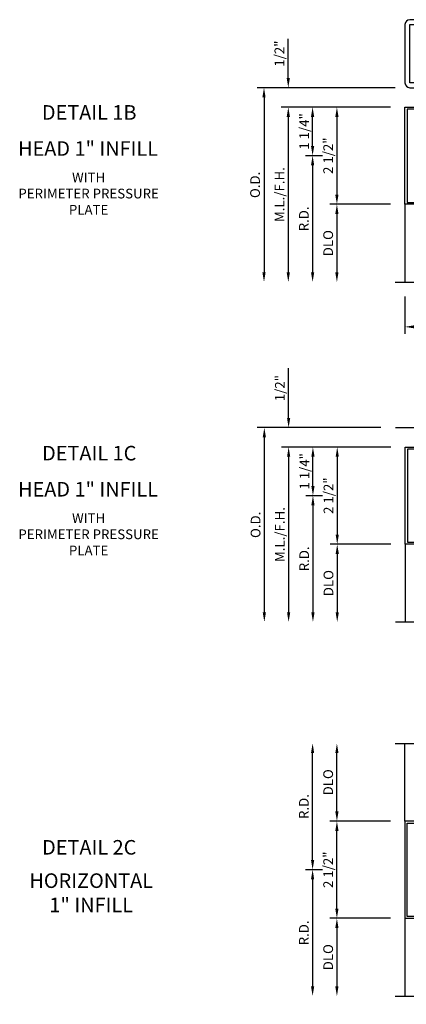
# Model space of a CAD drawing. Extents: x 0 to 136, y 0 to 88.
# Drawn here: x 37 to 46, y 50 to 75 of the extents above; entities that cross this region are included whole.
import ezdxf
from ezdxf.enums import TextEntityAlignment as Align

# ---------------------------------------------------------------- set-up
doc = ezdxf.new("R2010")
doc.units = 0
doc.header["$LTSCALE"] = 0.5
doc.header["$MEASUREMENT"] = 0
doc.layers.get('0').update_dxf_attribs({"color": 4, "linetype": 'CONTINUOUS'})
doc.layers.add('DIME', color=2, linetype='CONTINUOUS')
doc.layers.add('TEXT', color=3, linetype='CONTINUOUS')
doc.styles.get("Standard").update_dxf_attribs({"font": 'arial.ttf'})
doc.dimstyles.new('EXT_ON-OFF', dxfattribs={"dimscale": 2, "dimtxt": 0.125, "dimasz": 0.125, "dimexe": 0.09, "dimexo": 0.1875, "dimgap": 0.05, "dimtad": 3, "dimdec": 5, "dimzin": 3, "dimdsep": 46, "dimlunit": 5, "dimtxsty": 'STANDARD', "dimcen": 0, "dimse2": 1, "dimazin": 0, "dimtfac": 1, "dimtdec": 5, "dimtofl": 0, "dimtmove": 0, "dimatfit": 0, "dimfxl": 1, "dimfrac": 2, "dimtolj": 1, "dimtzin": 3, "dimarcsym": 0})
doc.dimstyles.new('EXT_ON-ON', dxfattribs={"dimscale": 2, "dimtxt": 0.125, "dimasz": 0.125, "dimexe": 0.09, "dimexo": 0.1875, "dimgap": 0.05, "dimtad": 3, "dimdec": 5, "dimzin": 3, "dimdsep": 46, "dimlunit": 5, "dimtxsty": 'STANDARD', "dimcen": 0, "dimazin": 0, "dimtfac": 1, "dimtdec": 5, "dimtofl": 0, "dimtmove": 0, "dimatfit": 0, "dimfxl": 1, "dimfrac": 2, "dimtolj": 1, "dimtzin": 3, "dimarcsym": 0})
doc.dimstyles.new('EXT_ON-ONNL', dxfattribs={"dimscale": 2, "dimtxt": 0.125, "dimasz": 0.125, "dimexe": 0.09, "dimexo": 0.1875, "dimgap": 0.05, "dimtad": 3, "dimdec": 5, "dimzin": 3, "dimdsep": 46, "dimlunit": 5, "dimtxsty": 'STANDARD', "dimcen": 0, "dimadec": 0, "dimazin": 0, "dimtfac": 1, "dimtdec": 4, "dimtofl": 0, "dimtmove": 2, "dimatfit": 3, "dimfxl": 1, "dimfrac": 2, "dimtolj": 1, "dimtzin": 3, "dimarcsym": 0})

# ---------------------------------------------------------------- blocks, each defined once
blk = doc.blocks.new('B162006')
blk.add_lwpolyline([(-1.2, -0.94), (1.2, -0.94), (1.2, -0.576), (1.17, -0.576, -1), (1.17, -0.496), (1.19, -0.496, -0.414214), (1.25, -0.556), (1.25, -1), (-1.25, -1), (-1.25, -0.556, -0.414214), (-1.19, -0.496), (-1.17, -0.496, -1), (-1.17, -0.576), (-1.2, -0.576)], format="xyb", close=True)
blk = doc.blocks.new('*D63')
at = {"layer": 'DIME', "color": 0, "lineweight": -2, "transparency": 16777216}
for p, q in [((46.06, 54.452), (44.505, 54.452)), ((44.685, 52.202), (44.685, 54.202)), ((46.06, 51.952), (44.505, 51.952))]:
    blk.add_line(p, q, dxfattribs=at)
at = {"layer": 'DIME', "color": 0, "transparency": 16777216}
for points in [[(44.643, 54.202), (44.726, 54.202), (44.685, 54.452)], [(44.643, 52.202), (44.726, 52.202), (44.685, 51.952)]]:
    blk.add_solid(points, dxfattribs=at)
at = {"layer": 'DIME', "color": 0, "transparency": 16777216, "insert": (44.46, 53.202), "char_height": 0.25, "attachment_point": 5, "rotation": 90}
blk.add_mtext('\\A1;2 1/2"', dxfattribs=at)
blk = doc.blocks.new('*D64')
at = {"layer": 'DIME', "color": 0, "lineweight": -2, "transparency": 16777216}
for p, q in [((46.06, 51.952), (44.505, 51.952)), ((44.685, 51.702), (44.685, 50.202))]:
    blk.add_line(p, q, dxfattribs=at)
at = {"layer": 'DIME', "color": 0, "transparency": 16777216}
for points in [[(44.643, 51.702), (44.726, 51.702), (44.685, 51.952)], [(44.643, 50.202), (44.726, 50.202), (44.685, 49.952)]]:
    blk.add_solid(points, dxfattribs=at)
at = {"layer": 'DIME', "color": 0, "transparency": 16777216, "insert": (44.46, 50.952), "char_height": 0.25, "attachment_point": 5, "rotation": 90}
blk.add_mtext('\\A1;DLO', dxfattribs=at)
blk = doc.blocks.new('*D65')
at = {"layer": 'DIME', "color": 0, "lineweight": -2, "transparency": 16777216}
for p, q in [((44.685, 54.702), (44.685, 56.202)), ((46.06, 54.452), (44.505, 54.452))]:
    blk.add_line(p, q, dxfattribs=at)
at = {"layer": 'DIME', "color": 0, "transparency": 16777216}
for points in [[(44.643, 56.202), (44.726, 56.202), (44.685, 56.452)], [(44.643, 54.702), (44.726, 54.702), (44.685, 54.452)]]:
    blk.add_solid(points, dxfattribs=at)
at = {"layer": 'DIME', "color": 0, "transparency": 16777216, "insert": (44.46, 55.452), "char_height": 0.25, "attachment_point": 5, "rotation": 90}
blk.add_mtext('\\A1;DLO', dxfattribs=at)
blk = doc.blocks.new('*D66')
at = {"layer": 'DIME', "color": 0, "lineweight": -2, "transparency": 16777216}
for p, q in [((44.06, 53.452), (44.06, 56.202)), ((44.31, 53.202), (43.88, 53.202))]:
    blk.add_line(p, q, dxfattribs=at)
at = {"layer": 'DIME', "color": 0, "transparency": 16777216}
for points in [[(44.018, 56.202), (44.101, 56.202), (44.06, 56.452)], [(44.018, 53.452), (44.101, 53.452), (44.06, 53.202)]]:
    blk.add_solid(points, dxfattribs=at)
at = {"layer": 'DIME', "color": 0, "transparency": 16777216, "insert": (43.835, 54.827), "char_height": 0.25, "attachment_point": 5, "rotation": 90}
blk.add_mtext('\\A1;R.D.', dxfattribs=at)
blk = doc.blocks.new('*D67')
at = {"layer": 'DIME', "color": 0, "lineweight": -2, "transparency": 16777216}
for p, q in [((44.31, 53.202), (43.88, 53.202)), ((44.06, 52.952), (44.06, 50.202))]:
    blk.add_line(p, q, dxfattribs=at)
at = {"layer": 'DIME', "color": 0, "transparency": 16777216}
for points in [[(44.018, 52.952), (44.101, 52.952), (44.06, 53.202)], [(44.018, 50.202), (44.101, 50.202), (44.06, 49.952)]]:
    blk.add_solid(points, dxfattribs=at)
at = {"layer": 'DIME', "color": 0, "transparency": 16777216, "insert": (43.835, 51.577), "char_height": 0.25, "attachment_point": 5, "rotation": 90}
blk.add_mtext('\\A1;R.D.', dxfattribs=at)
blk = doc.blocks.new('*D68')
at = {"layer": 'DIME', "color": 0, "lineweight": -2, "transparency": 16777216}
for p, q in [((46.435, 67.947), (46.435, 66.989)), ((57.685, 67.947), (57.685, 66.989)), ((46.685, 67.169), (57.435, 67.169))]:
    blk.add_line(p, q, dxfattribs=at)
at = {"layer": 'DIME', "color": 0, "transparency": 16777216}
for points in [[(46.685, 67.211), (46.685, 67.128), (46.435, 67.169)], [(57.435, 67.211), (57.435, 67.128), (57.685, 67.169)]]:
    blk.add_solid(points, dxfattribs=at)
at = {"layer": 'DIME', "color": 0, "transparency": 16777216, "insert": (52.06, 67.394), "char_height": 0.25, "attachment_point": 5}
blk.add_mtext('\\A1;11 1/4"', dxfattribs=at)
blk = doc.blocks.new('*D69')
at = {"layer": 'DIME', "color": 0, "lineweight": -2, "transparency": 16777216}
for p, q in [((43.435, 73.572), (43.435, 74.577)), ((46.06, 72.822), (43.255, 72.822)), ((43.435, 72.572), (43.435, 72.322))]:
    blk.add_line(p, q, dxfattribs=at)
at = {"layer": 'DIME', "color": 0, "transparency": 16777216}
for points in [[(43.393, 73.572), (43.476, 73.572), (43.435, 73.322)], [(43.393, 72.572), (43.476, 72.572), (43.435, 72.822)]]:
    blk.add_solid(points, dxfattribs=at)
at = {"layer": 'DIME', "color": 0, "transparency": 16777216, "insert": (43.206, 74.199), "char_height": 0.25, "attachment_point": 5, "rotation": 90}
blk.add_mtext('\\A1;1/2"', dxfattribs=at)
blk = doc.blocks.new('*D70')
at = {"layer": 'DIME', "color": 0, "lineweight": -2, "transparency": 16777216}
for p, q in [((46.06, 72.822), (44.505, 72.822)), ((44.685, 72.572), (44.685, 70.572))]:
    blk.add_line(p, q, dxfattribs=at)
at = {"layer": 'DIME', "color": 0, "transparency": 16777216}
for points in [[(44.643, 72.572), (44.726, 72.572), (44.685, 72.822)], [(44.643, 70.572), (44.726, 70.572), (44.685, 70.322)]]:
    blk.add_solid(points, dxfattribs=at)
at = {"layer": 'DIME', "color": 0, "transparency": 16777216, "insert": (44.46, 71.572), "char_height": 0.25, "attachment_point": 5, "rotation": 90}
blk.add_mtext('\\A1;2 1/2"', dxfattribs=at)
blk = doc.blocks.new('*D71')
at = {"layer": 'DIME', "color": 0, "lineweight": -2, "transparency": 16777216}
for p, q in [((46.185, 73.322), (42.63, 73.322)), ((42.81, 73.072), (42.81, 68.572))]:
    blk.add_line(p, q, dxfattribs=at)
at = {"layer": 'DIME', "color": 0, "transparency": 16777216}
for points in [[(42.768, 73.072), (42.851, 73.072), (42.81, 73.322)], [(42.768, 68.572), (42.851, 68.572), (42.81, 68.322)]]:
    blk.add_solid(points, dxfattribs=at)
at = {"layer": 'DIME', "color": 0, "transparency": 16777216, "insert": (42.58, 70.822), "char_height": 0.25, "attachment_point": 5, "rotation": 90}
blk.add_mtext('\\A1;O.D.', dxfattribs=at)
blk = doc.blocks.new('*D72')
at = {"layer": 'DIME', "color": 0, "lineweight": -2, "transparency": 16777216}
for p, q in [((46.06, 72.822), (43.255, 72.822)), ((43.435, 72.572), (43.435, 68.572))]:
    blk.add_line(p, q, dxfattribs=at)
at = {"layer": 'DIME', "color": 0, "transparency": 16777216}
for points in [[(43.393, 72.572), (43.476, 72.572), (43.435, 72.822)], [(43.393, 68.572), (43.476, 68.572), (43.435, 68.322)]]:
    blk.add_solid(points, dxfattribs=at)
at = {"layer": 'DIME', "color": 0, "transparency": 16777216, "insert": (43.21, 70.572), "char_height": 0.25, "attachment_point": 5, "rotation": 90}
blk.add_mtext('\\A1;M.L./F.H.', dxfattribs=at)
blk = doc.blocks.new('*D73')
at = {"layer": 'DIME', "color": 0, "lineweight": -2, "transparency": 16777216}
for p, q in [((46.06, 70.322), (44.505, 70.322)), ((44.685, 70.072), (44.685, 68.572))]:
    blk.add_line(p, q, dxfattribs=at)
at = {"layer": 'DIME', "color": 0, "transparency": 16777216}
for points in [[(44.643, 70.072), (44.726, 70.072), (44.685, 70.322)], [(44.643, 68.572), (44.726, 68.572), (44.685, 68.322)]]:
    blk.add_solid(points, dxfattribs=at)
at = {"layer": 'DIME', "color": 0, "transparency": 16777216, "insert": (44.46, 69.322), "char_height": 0.25, "attachment_point": 5, "rotation": 90}
blk.add_mtext('\\A1;DLO', dxfattribs=at)
blk = doc.blocks.new('*D74')
at = {"layer": 'DIME', "color": 0, "lineweight": -2, "transparency": 16777216}
for p, q in [((44.31, 71.572), (43.88, 71.572)), ((44.06, 71.322), (44.06, 68.572))]:
    blk.add_line(p, q, dxfattribs=at)
at = {"layer": 'DIME', "color": 0, "transparency": 16777216}
for points in [[(44.018, 71.322), (44.101, 71.322), (44.06, 71.572)], [(44.018, 68.572), (44.101, 68.572), (44.06, 68.322)]]:
    blk.add_solid(points, dxfattribs=at)
at = {"layer": 'DIME', "color": 0, "transparency": 16777216, "insert": (43.835, 69.947), "char_height": 0.25, "attachment_point": 5, "rotation": 90}
blk.add_mtext('\\A1;R.D.', dxfattribs=at)
blk = doc.blocks.new('*D75')
at = {"layer": 'DIME', "color": 0, "lineweight": -2, "transparency": 16777216}
for p, q in [((46.06, 72.822), (43.88, 72.822)), ((44.06, 71.822), (44.06, 72.572)), ((44.31, 71.572), (43.88, 71.572))]:
    blk.add_line(p, q, dxfattribs=at)
at = {"layer": 'DIME', "color": 0, "transparency": 16777216}
for points in [[(44.018, 72.572), (44.101, 72.572), (44.06, 72.822)], [(44.018, 71.822), (44.101, 71.822), (44.06, 71.572)]]:
    blk.add_solid(points, dxfattribs=at)
at = {"layer": 'DIME', "color": 0, "transparency": 16777216, "insert": (43.844, 72.197), "char_height": 0.25, "attachment_point": 5, "rotation": 90}
blk.add_mtext('\\A1;1 1/4"', dxfattribs=at)
blk = doc.blocks.new('*D76')
at = {"layer": 'DIME', "color": 0, "lineweight": -2, "transparency": 16777216}
for p, q in [((43.443, 64.826), (43.443, 66.109)), ((46.068, 64.076), (43.263, 64.076)), ((43.443, 63.826), (43.443, 63.576))]:
    blk.add_line(p, q, dxfattribs=at)
at = {"layer": 'DIME', "color": 0, "transparency": 16777216}
for points in [[(43.402, 64.826), (43.485, 64.826), (43.443, 64.576)], [(43.402, 63.826), (43.485, 63.826), (43.443, 64.076)]]:
    blk.add_solid(points, dxfattribs=at)
at = {"layer": 'DIME', "color": 0, "transparency": 16777216, "insert": (43.218, 65.593), "char_height": 0.25, "attachment_point": 5, "rotation": 90}
blk.add_mtext('\\A1;1/2"', dxfattribs=at)
blk = doc.blocks.new('*D77')
at = {"layer": 'DIME', "color": 0, "lineweight": -2, "transparency": 16777216}
for p, q in [((46.068, 64.076), (44.513, 64.076)), ((44.693, 63.826), (44.693, 61.826))]:
    blk.add_line(p, q, dxfattribs=at)
at = {"layer": 'DIME', "color": 0, "transparency": 16777216}
for points in [[(44.652, 63.826), (44.735, 63.826), (44.693, 64.076)], [(44.652, 61.826), (44.735, 61.826), (44.693, 61.576)]]:
    blk.add_solid(points, dxfattribs=at)
at = {"layer": 'DIME', "color": 0, "transparency": 16777216, "insert": (44.468, 62.826), "char_height": 0.25, "attachment_point": 5, "rotation": 90}
blk.add_mtext('\\A1;2 1/2"', dxfattribs=at)
blk = doc.blocks.new('*D78')
at = {"layer": 'DIME', "color": 0, "lineweight": -2, "transparency": 16777216}
for p, q in [((45.818, 64.576), (42.638, 64.576)), ((42.818, 64.326), (42.818, 59.826))]:
    blk.add_line(p, q, dxfattribs=at)
at = {"layer": 'DIME', "color": 0, "transparency": 16777216}
for points in [[(42.777, 64.326), (42.86, 64.326), (42.818, 64.576)], [(42.777, 59.826), (42.86, 59.826), (42.818, 59.576)]]:
    blk.add_solid(points, dxfattribs=at)
at = {"layer": 'DIME', "color": 0, "transparency": 16777216, "insert": (42.593, 62.076), "char_height": 0.25, "attachment_point": 5, "rotation": 90}
blk.add_mtext('\\A1;O.D.', dxfattribs=at)
blk = doc.blocks.new('*D79')
at = {"layer": 'DIME', "color": 0, "lineweight": -2, "transparency": 16777216}
for p, q in [((46.068, 64.076), (43.263, 64.076)), ((43.443, 63.826), (43.443, 59.826))]:
    blk.add_line(p, q, dxfattribs=at)
at = {"layer": 'DIME', "color": 0, "transparency": 16777216}
for points in [[(43.402, 63.826), (43.485, 63.826), (43.443, 64.076)], [(43.402, 59.826), (43.485, 59.826), (43.443, 59.576)]]:
    blk.add_solid(points, dxfattribs=at)
at = {"layer": 'DIME', "color": 0, "transparency": 16777216, "insert": (43.218, 61.826), "char_height": 0.25, "attachment_point": 5, "rotation": 90}
blk.add_mtext('\\A1;M.L./F.H.', dxfattribs=at)
blk = doc.blocks.new('*D80')
at = {"layer": 'DIME', "color": 0, "lineweight": -2, "transparency": 16777216}
for p, q in [((46.068, 61.576), (44.513, 61.576)), ((44.693, 61.326), (44.693, 59.826))]:
    blk.add_line(p, q, dxfattribs=at)
at = {"layer": 'DIME', "color": 0, "transparency": 16777216}
for points in [[(44.652, 61.326), (44.735, 61.326), (44.693, 61.576)], [(44.652, 59.826), (44.735, 59.826), (44.693, 59.576)]]:
    blk.add_solid(points, dxfattribs=at)
at = {"layer": 'DIME', "color": 0, "transparency": 16777216, "insert": (44.468, 60.576), "char_height": 0.25, "attachment_point": 5, "rotation": 90}
blk.add_mtext('\\A1;DLO', dxfattribs=at)
blk = doc.blocks.new('*D81')
at = {"layer": 'DIME', "color": 0, "lineweight": -2, "transparency": 16777216}
for p, q in [((44.318, 62.826), (43.888, 62.826)), ((44.068, 62.576), (44.068, 59.826))]:
    blk.add_line(p, q, dxfattribs=at)
at = {"layer": 'DIME', "color": 0, "transparency": 16777216}
for points in [[(44.027, 62.576), (44.11, 62.576), (44.068, 62.826)], [(44.027, 59.826), (44.11, 59.826), (44.068, 59.576)]]:
    blk.add_solid(points, dxfattribs=at)
at = {"layer": 'DIME', "color": 0, "transparency": 16777216, "insert": (43.843, 61.201), "char_height": 0.25, "attachment_point": 5, "rotation": 90}
blk.add_mtext('\\A1;R.D.', dxfattribs=at)
blk = doc.blocks.new('*D82')
at = {"layer": 'DIME', "color": 0, "lineweight": -2, "transparency": 16777216}
for p, q in [((46.068, 64.076), (43.888, 64.076)), ((44.068, 63.076), (44.068, 63.826)), ((44.318, 62.826), (43.888, 62.826))]:
    blk.add_line(p, q, dxfattribs=at)
at = {"layer": 'DIME', "color": 0, "transparency": 16777216}
for points in [[(44.027, 63.826), (44.11, 63.826), (44.068, 64.076)], [(44.027, 63.076), (44.11, 63.076), (44.068, 62.826)]]:
    blk.add_solid(points, dxfattribs=at)
at = {"layer": 'DIME', "color": 0, "transparency": 16777216, "insert": (43.853, 63.451), "char_height": 0.25, "attachment_point": 5, "rotation": 90}
blk.add_mtext('\\A1;1 1/4"', dxfattribs=at)

msp = doc.modelspace()

# ---------------------------------------------------------------- linework, layer by layer
for p, q in [((46.434796, 70.321728), (46.434796, 68.321728)), ((46.193402, 64.575956), (57.943402, 64.575956)), ((46.443402, 61.575956), (46.443402, 59.575956)), ((46.434796, 54.452186), (46.434796, 56.452186)), ((46.434796, 51.952186), (46.434796, 49.952186))]:
    msp.add_line(p, q)
msp.add_lwpolyline([(55.389317, 74.605933), (50.07069, 75.071252, 0.021820078), (50.059796, 75.071728), (46.559796, 75.071728, 0.414213562), (46.434796, 74.946728), (46.434796, 73.446728, 0.414213562), (46.559796, 73.321728), (47.247796, 73.321728), (47.247796, 72.821728), (47.372796, 72.821728), (47.372796, 73.321728, 0.414213562), (47.247796, 73.446728), (46.559796, 73.446728), (46.559796, 74.946728), (50.059796, 74.946728), (55.389317, 74.480455)], format="xyb")
for points in [[(46.184796, 68.321728), (52.341046, 68.321728), (52.393966, 68.109476), (52.499887, 68.5343), (52.552807, 68.322048), (57.959057, 68.322048)], [(46.193402, 59.575956), (52.349652, 59.575956), (52.402573, 59.363704), (52.508493, 59.788529), (52.561414, 59.576276), (57.967664, 59.576276)], [(46.184796, 56.452186), (52.341046, 56.452186), (52.393966, 56.664439), (52.499887, 56.239614), (52.552807, 56.451866), (57.959057, 56.451866)], [(46.184796, 49.952186), (52.341046, 49.952186), (52.393966, 49.739934), (52.499887, 50.164759), (52.552807, 49.952507), (57.959057, 49.952507)]]:
    msp.add_lwpolyline(points)

# ---------------------------------------------------------------- block references
at = {"rotation": 270}
for p in [(47.434796, 71.571728), (47.443402, 62.825956)]:
    msp.add_blockref('B162006', p, dxfattribs=at)
at = {"xscale": -1, "rotation": 270}
msp.add_blockref('B162006', (47.434796, 53.202186), dxfattribs=at)

# ---------------------------------------------------------------- texts
at = {"layer": 'TEXT', "linetype": 'Continuous'}
for s, p in [('DETAIL 1B', (38.315216, 72.49838)), ('HEAD 1" INFILL', (38.285849, 71.569813)), ('DETAIL 1C', (38.315216, 63.732191)), ('HEAD 1" INFILL', (38.285849, 62.803624))]:
    msp.add_text(s, height=0.375, dxfattribs=at).set_placement(p, align=Align.CENTER)
at = {"layer": 'TEXT'}
msp.add_text('DETAIL 2C', height=0.375, dxfattribs=at).set_placement((38.315216, 53.591244), align=Align.CENTER)
at = {"layer": 'TEXT', "attachment_point": 2}
for s, insert, char_height, width in [('WITH\\PPERIMETER PRESSURE\\PPLATE', (38.299749, 71.14003), 0.25, 5.15625), ('WITH\\PPERIMETER PRESSURE\\PPLATE', (38.299749, 62.373841), 0.25, 5.15625), ('HORIZONTAL\\P1" INFILL', (38.366201, 53.108778), 0.375, 7.34375)]:
    msp.add_mtext(s, dxfattribs=dict(at, insert=insert, char_height=char_height, width=width))

# ---------------------------------------------------------------- dimensions: what is measured, and where the dimension line sits
at = {"layer": 'DIME'}
for base, p1, p2, dimstyle, picture, middle in [((43.434796, 73.321728), (46.434796, 72.821728), (46.559796, 73.321728), 'EXT_ON-OFF', '*D69', (43.205533, 74.199269)), ((44.684796, 70.321728), (46.434796, 72.821728), (46.434796, 70.321728), 'EXT_ON-OFF', '*D70', (44.459796, 71.571728)), ((43.443402, 64.575956), (46.443402, 64.075956), (46.193402, 64.575956), 'EXT_ON-OFF', '*D76', (43.218402, 65.592623)), ((44.693402, 61.575956), (46.443402, 64.075956), (46.443402, 61.575956), 'EXT_ON-OFF', '*D77', (44.468402, 62.825956)), ((44.684796, 54.452186), (46.434796, 51.952186), (46.434796, 54.452186), 'EXT_ON-ON', '*D63', (44.459796, 53.202186))]:
    dim = msp.add_linear_dim(base=base, p1=p1, p2=p2, angle=90, dimstyle=dimstyle, override={"dimpost": '"'}, dxfattribs=at)
    dim.commit()
    dim.dimension.update_dxf_attribs({"geometry": picture, "text_midpoint": middle})
for base, p1, p2, angle, text, override, picture, middle in [((42.809796, 68.321728), (46.559796, 73.321728), (46.184796, 68.321728), 90, 'O.D.', {"dimpost": '"'}, '*D71', (42.580447, 70.821728)), ((43.434796, 68.321728), (46.434796, 72.821728), (46.184796, 68.321728), 90, 'M.L./F.H.', {"dimpost": '"'}, '*D72', (43.209796, 70.571728)), ((44.059796, 68.321728), (44.684796, 71.571728), (46.184796, 68.321728), 90, 'R.D.', {"dimpost": '"'}, '*D74', (43.834796, 69.946728)), ((44.684796, 68.321728), (46.434796, 70.321728), (46.184796, 68.321728), 90, 'DLO', {"dimpost": '"'}, '*D73', (44.459796, 69.321728)), ((42.818402, 59.575956), (46.193402, 64.575956), (46.193402, 59.575956), 90, 'O.D.', {"dimpost": '"'}, '*D78', (42.593402, 62.075956)), ((43.443402, 59.575956), (46.443402, 64.075956), (46.193402, 59.575956), 90, 'M.L./F.H.', {"dimpost": '"'}, '*D79', (43.218402, 61.825956)), ((44.068402, 59.575956), (44.693402, 62.825956), (46.193402, 59.575956), 90, 'R.D.', {"dimpost": '"'}, '*D81', (43.843402, 61.200956)), ((44.693402, 59.575956), (46.443402, 61.575956), (46.193402, 59.575956), 90, 'DLO', {"dimpost": '"'}, '*D80', (44.468402, 60.575956)), ((44.059796, 56.452186), (44.684796, 53.202186), (46.184796, 56.452186), 90, 'R.D.', {"dimpost": '"', "dimadec": 5}, '*D66', (43.834796, 54.827186)), ((44.684796, 56.452186), (46.434796, 54.452186), (44.684796, 56.452186), 90, 'DLO', {"dimpost": '"'}, '*D65', (44.459796, 55.452186)), ((44.059796, 49.952186), (44.684796, 53.202186), (46.184796, 49.952186), 270, 'R.D.', {"dimpost": '"', "dimadec": 5}, '*D67', (43.834796, 51.577186)), ((44.684796, 49.952186), (46.434796, 51.952186), (44.684796, 49.952186), 90, 'DLO', {"dimpost": '"'}, '*D64', (44.459796, 50.952186))]:
    dim = msp.add_linear_dim(base=base, p1=p1, p2=p2, angle=angle, text=text, dimstyle='EXT_ON-OFF', override=override, dxfattribs=at)
    dim.commit()
    dim.dimension.update_dxf_attribs({"geometry": picture, "text_midpoint": middle})
for base, p1, p2, picture, middle in [((44.059796, 72.821728), (44.684796, 71.571728), (46.434796, 72.821728), '*D75', (43.844059, 72.196728)), ((44.068402, 64.075956), (44.693402, 62.825956), (46.443402, 64.075956), '*D82', (43.852665, 63.450956))]:
    dim = msp.add_linear_dim(base=base, p1=p1, p2=p2, angle=90, dimstyle='EXT_ON-ONNL', override={"dimpost": '"'}, dxfattribs=at)
    dim.commit()
    dim.dimension.update_dxf_attribs({"geometry": picture, "text_midpoint": middle, "dimtype": 160})
dim = msp.add_linear_dim(base=(57.684796, 67.169388), p1=(46.434796, 68.321728), p2=(57.684796, 68.321728), dimstyle='EXT_ON-ON', override={"dimpost": '"'}, dxfattribs=at)
dim.commit()
dim.dimension.update_dxf_attribs({"geometry": '*D68', "text_midpoint": (52.059796, 67.394388)})

doc.saveas('drawing.dxf')
